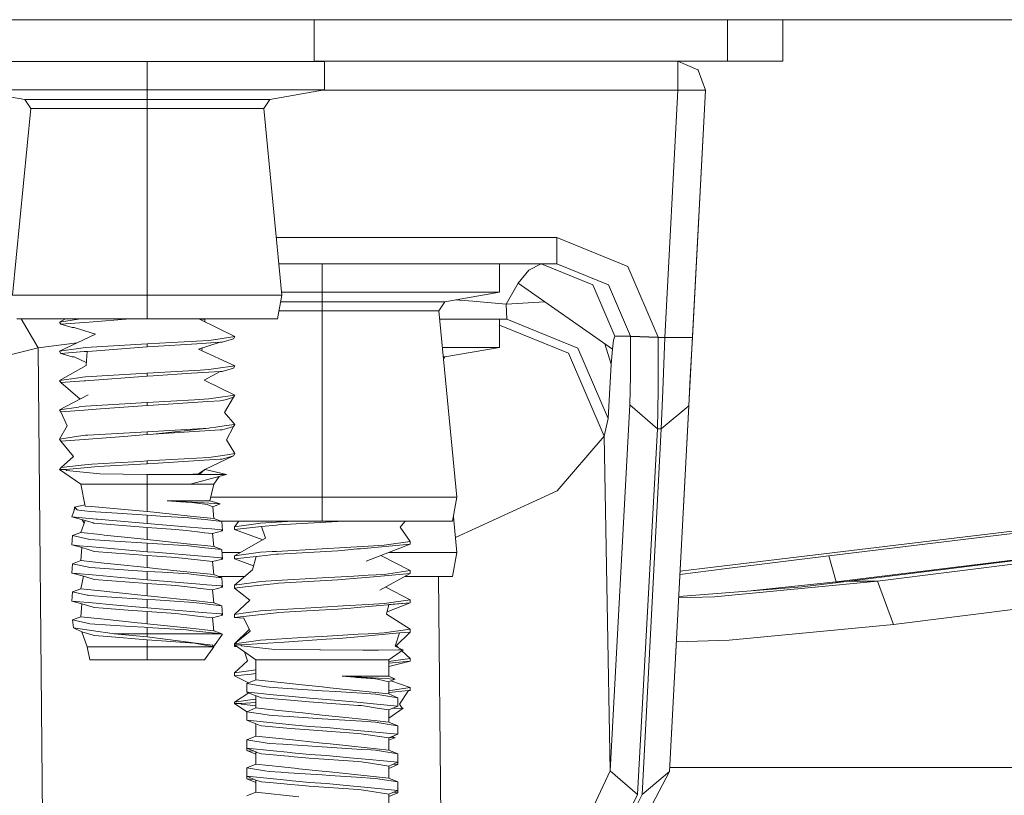
# Model space of a CAD drawing. Units: millimetres. Extents: x 663 to 10974, y -1526 to 1647.
# Drawn here: x 8281 to 8388, y -519 to -435 of the extents above; entities that cross this region are included whole.
import ezdxf

# ---------------------------------------------------------------- set-up
doc = ezdxf.new("R2010")
doc.units = ezdxf.units.MM
doc.layers.add('1', color=7, linetype='Continuous', true_color=0xffffff)

msp = doc.modelspace()

# ---------------------------------------------------------------- linework, layer by layer
at = {"layer": '1', "color": 18, "linetype": 'Continuous', "lineweight": 13}
for p, q in [((9293.828815, -434.974998), (4876.999855, -434.974998)), ((9027.344281, -434.974998), (7799.657007, -434.974998)), ((8313.418485, -439.521611), (8313.418485, -434.974998)), ((8358.300783, -439.475), (8358.300783, -434.974998)), ((8364.300825, -439.475), (8364.300825, -434.974998)), ((8284.10349, -439.521611), (8278.637983, -439.521611)), ((8284.10349, -439.521611), (8285.680391, -439.521611)), ((8285.680391, -439.521611), (8295.301057, -439.521611)), ((8295.301057, -439.521611), (8304.921247, -439.521611)), ((8295.301057, -442.597508), (8295.301057, -439.521611)), ((8306.498147, -439.521611), (8304.921247, -439.521611)), ((8306.498147, -439.521611), (8311.963655, -439.521611)), ((8314.541437, -439.521611), (8311.963655, -439.521611)), ((8345.550634, -439.475), (8313.418485, -439.475)), ((8314.541437, -442.597508), (8314.541437, -439.521611)), ((8345.550634, -439.475), (8358.300783, -439.475)), ((8355.065442, -440.409929), (8352.889635, -439.475)), ((8352.889635, -439.475), (8355.05829, -440.427005)), ((8352.889635, -440.427005), (8352.889635, -439.475)), ((8358.300783, -439.475), (8364.300825, -439.475)), ((8352.889635, -440.44444), (8352.889635, -440.427005)), ((8352.889635, -442.63202), (8352.889635, -440.44444)), ((8355.05829, -440.427005), (8355.097867, -440.44444)), ((8355.065442, -440.409929), (8355.097867, -440.44444)), ((8355.097867, -440.44444), (8355.885602, -442.63202)), ((8282.000162, -443.637818), (8276.060201, -442.597508)), ((8278.637983, -442.597508), (8285.680391, -442.597508)), ((8295.301057, -442.597508), (8285.680391, -442.597508)), ((8304.921247, -442.597508), (8295.301057, -442.597508)), ((8295.301057, -443.637818), (8295.301057, -442.597508)), ((8304.921247, -442.597508), (8311.963655, -442.597508)), ((8308.601476, -443.637818), (8314.541437, -442.597508)), ((8311.963655, -442.597508), (8314.541437, -442.597508)), ((8314.344385, -442.63202), (8352.889635, -442.63202)), ((8352.889635, -442.63202), (8351.482965, -469.474345)), ((8355.885602, -442.63202), (8352.008439, -516.610384)), ((8352.889635, -442.63202), (8355.885602, -442.63202)), ((8355.885602, -442.63202), (8354.478456, -469.474345)), ((8282.000162, -443.637818), (8282.652475, -444.619209)), ((8295.301057, -443.637818), (8282.000162, -443.637818)), ((8295.301057, -443.637818), (8295.301057, -444.619209)), ((8308.601476, -443.637818), (8295.301057, -443.637818)), ((8308.601476, -443.637818), (8307.949163, -444.619209)), ((8282.652475, -444.619209), (8280.696012, -464.868695)), ((8295.301057, -444.619209), (8282.652475, -444.619209)), ((8295.301057, -444.619209), (8295.301057, -464.868695)), ((8307.949163, -444.619209), (8295.301057, -444.619209)), ((8307.949163, -444.619209), (8309.905626, -464.868695)), ((8309.303052, -458.632022), (8339.767076, -458.632022)), ((8339.767076, -458.632022), (8347.476579, -461.78624)), ((8339.767076, -458.632022), (8339.767076, -461.475015)), ((8309.577735, -461.475015), (8314.300634, -461.475015)), ((8314.300634, -464.550912), (8314.300634, -461.475015)), ((8314.300634, -461.475015), (8339.767076, -461.475015)), ((8333.54149, -464.550912), (8333.54149, -461.475015)), ((8338.070012, -461.475015), (8336.741067, -462.176293)), ((8338.070012, -461.475015), (8343.672849, -463.768989)), ((8339.767076, -461.475015), (8345.375635, -463.768989)), ((8336.741067, -462.176293), (8335.556127, -463.592112)), ((8347.476579, -461.78624), (8350.751497, -469.440043)), ((8335.556127, -463.592112), (8334.253408, -465.845585)), ((8345.811941, -470.740855), (8335.556127, -463.592112)), ((8343.672849, -463.768989), (8346.06228, -469.335377)), ((8345.375635, -463.768989), (8347.754575, -469.335377)), ((8280.696012, -464.868695), (8295.301057, -464.868695)), ((8295.301057, -464.868695), (8309.905626, -464.868695)), ((8295.301057, -464.868695), (8295.301057, -467.461586)), ((8309.905626, -464.868695), (8309.448816, -467.461586)), ((8314.300634, -464.550912), (8309.874922, -464.550912)), ((8323.9213, -464.550912), (8314.300634, -464.550912)), ((8314.300634, -465.591222), (8314.300634, -464.550912)), ((8323.9213, -464.550912), (8330.963708, -464.550912)), ((8327.60153, -465.591222), (8333.54149, -464.550912)), ((8330.963708, -464.550912), (8333.54149, -464.550912)), ((8314.300634, -465.591222), (8309.778332, -465.591222)), ((8314.300634, -465.591222), (8314.300634, -466.572613)), ((8327.60153, -465.591222), (8314.300634, -465.591222)), ((8327.60153, -465.591222), (8326.949216, -466.572613)), ((8330.643751, -465.5433), (8328.770826, -465.386434)), ((8334.253408, -465.845585), (8330.643751, -465.5433)), ((8334.253408, -465.845585), (8338.464214, -465.619174)), ((8334.253408, -465.845585), (8334.343053, -467.474997)), ((8314.300634, -466.572613), (8309.605433, -466.572613)), ((8314.300634, -466.572613), (8314.300634, -486.822098)), ((8326.949216, -466.572613), (8314.300634, -466.572613)), ((8326.949216, -466.572613), (8328.905679, -486.822098)), ((8281.152822, -467.461586), (8295.301057, -467.461586)), ((8283.453084, -470.609516), (8281.621135, -467.461586)), ((8285.775758, -467.798799), (8286.441558, -467.461586)), ((8287.84094, -467.503101), (8285.775758, -467.798799)), ((8285.775758, -467.798799), (8285.925485, -468.029141)), ((8288.467504, -467.836976), (8285.925485, -468.029141)), ((8285.925485, -468.029141), (8287.163354, -468.390912)), ((8287.845708, -467.502415), (8287.84094, -467.503101)), ((8288.130856, -467.461586), (8287.845708, -467.502415)), ((8288.984872, -467.797875), (8288.467504, -467.836976)), ((8293.433801, -467.461586), (8288.984872, -467.797875)), ((8295.301057, -467.461586), (8309.448816, -467.461586)), ((8301.085634, -467.461586), (8300.993062, -467.489481)), ((8304.825879, -469.386309), (8300.993062, -467.489481)), ((8301.565342, -467.474997), (8301.041129, -467.474997)), ((8301.566637, -467.461586), (8301.537891, -467.759112)), ((8330.963708, -467.474997), (8327.036403, -467.474997)), ((8334.343053, -467.474997), (8330.963708, -467.474997)), ((8333.54149, -470.550925), (8333.54149, -467.474997)), ((8342.046834, -470.629245), (8334.343053, -467.474997)), ((8285.775758, -470.973819), (8289.684392, -469.125897)), ((8287.163354, -468.390912), (8287.377454, -468.40468)), ((8287.377454, -468.40468), (8289.684392, -469.125897)), ((8333.54149, -468.124158), (8341.030694, -471.190542)), ((8287.707241, -470.060654), (8283.453084, -470.609516)), ((8295.301057, -470.180064), (8288.59625, -470.569938)), ((8300.654508, -469.86872), (8295.301057, -470.180064)), ((8295.301057, -470.180064), (8295.301057, -470.495433)), ((8295.955278, -470.459074), (8300.672628, -470.156074)), ((8300.654508, -469.86872), (8302.005388, -469.79019)), ((8303.224183, -469.992161), (8300.672628, -470.156074)), ((8303.224183, -469.992161), (8300.860979, -470.753312)), ((8302.755929, -469.682693), (8302.005388, -469.79019)), ((8304.825879, -469.386309), (8302.755929, -469.682693)), ((8303.438283, -469.978422), (8303.224183, -469.992161)), ((8304.676153, -469.616622), (8303.438283, -469.978422)), ((8304.825879, -469.386309), (8304.676153, -469.616622)), ((8345.674135, -472.388208), (8344.981953, -470.162318)), ((8345.929243, -469.771087), (8345.811941, -470.740855)), ((8346.06228, -469.335377), (8345.929243, -469.771087)), ((8347.754575, -469.335377), (8346.06228, -469.335377)), ((8347.754575, -469.335377), (8347.755052, -469.36968)), ((8350.751497, -469.440043), (8347.754575, -469.335377)), ((8347.755052, -469.36968), (8347.77651, -473.692954)), ((8350.75245, -469.474345), (8347.755052, -469.36968)), ((8350.75245, -469.474345), (8350.751497, -469.440043)), ((8350.75245, -469.474345), (8350.773908, -475.238711)), ((8351.482965, -469.474345), (8350.75245, -469.474345)), ((8351.482965, -469.474345), (8351.25599, -475.238711)), ((8354.478456, -469.474345), (8351.482965, -469.474345)), ((8354.478456, -469.474345), (8354.251958, -473.797619)), ((8283.453084, -470.609516), (8277.483596, -472.104094)), ((8284.237958, -551.715791), (8283.453084, -470.609516)), ((8287.845708, -470.677406), (8285.775758, -470.973819)), ((8285.775758, -470.973819), (8285.925485, -471.204132)), ((8288.467504, -471.011996), (8285.925485, -471.204132)), ((8285.925485, -471.204132), (8287.163354, -471.565902)), ((8288.59625, -470.569938), (8287.845708, -470.677406)), ((8288.7908, -470.987529), (8288.467504, -471.011996)), ((8288.7908, -470.987529), (8288.668729, -472.502023)), ((8289.32438, -470.947176), (8288.7908, -470.987529)), ((8295.301057, -470.495433), (8289.32438, -470.947176)), ((8295.955278, -470.459074), (8295.301057, -470.495433)), ((8304.825879, -472.5613), (8300.860979, -470.753312)), ((8301.261048, -470.624456), (8301.232241, -470.922607)), ((8327.333592, -470.550925), (8330.963708, -470.550925)), ((8327.60153, -471.591234), (8333.54149, -470.550925)), ((8330.963708, -470.550925), (8333.54149, -470.550925)), ((8344.901182, -480.206281), (8341.030694, -471.190542)), ((8345.332719, -478.283018), (8342.046834, -470.629245)), ((8345.811941, -470.740855), (8345.674135, -472.387999)), ((8287.163354, -471.565902), (8287.377454, -471.579671)), ((8287.377454, -471.579671), (8288.693319, -472.196947)), ((8327.60153, -471.591234), (8327.434105, -471.591234)), ((8327.60153, -471.591234), (8327.455353, -471.811147)), ((8285.775758, -474.14881), (8288.668729, -472.502023)), ((8295.301057, -473.355055), (8288.59625, -473.744929)), ((8301.056005, -473.020375), (8295.301057, -473.355055)), ((8295.301057, -473.355055), (8295.301057, -473.670453)), ((8295.955278, -473.634064), (8300.091363, -473.368406)), ((8303.224183, -473.167181), (8300.091363, -473.368406)), ((8301.056005, -473.020375), (8302.005388, -472.965181)), ((8303.224183, -473.167181), (8301.472284, -474.126726)), ((8302.755929, -472.857684), (8302.005388, -472.965181)), ((8304.825879, -472.5613), (8302.755929, -472.857684)), ((8303.438283, -473.153412), (8303.224183, -473.167181)), ((8304.676153, -472.791642), (8303.438283, -473.153412)), ((8304.825879, -472.5613), (8304.676153, -472.791642)), ((8345.674135, -472.388208), (8345.332719, -478.283018)), ((8345.674135, -472.387999), (8345.674135, -472.388208)), ((8287.845708, -473.852426), (8285.775758, -474.14881)), ((8285.775758, -474.14881), (8285.925485, -474.379122)), ((8288.467504, -474.186987), (8285.925485, -474.379122)), ((8285.925485, -474.379122), (8288.037197, -476.15726)), ((8288.010694, -473.828793), (8287.845708, -473.852426)), ((8288.275339, -473.790914), (8288.010694, -473.828793)), ((8288.275339, -473.790914), (8288.59625, -473.744929)), ((8288.601018, -474.176884), (8288.467504, -474.186987)), ((8295.301057, -473.670453), (8288.601018, -474.176884)), ((8295.955278, -473.634064), (8295.301057, -473.670453)), ((8304.825879, -475.73632), (8301.472284, -474.126726)), ((8347.77651, -473.692954), (8347.701169, -476.798713)), ((8354.089357, -476.903379), (8354.251958, -473.797619)), ((8350.773908, -475.238711), (8350.698091, -479.379714)), ((8351.093389, -479.379714), (8351.25599, -475.238711)), ((8285.775758, -477.3238), (8288.895227, -475.714654)), ((8295.301057, -476.530045), (8288.59625, -476.919949)), ((8300.442792, -476.231039), (8295.301057, -476.530045)), ((8295.301057, -476.530045), (8295.301057, -476.845443)), ((8295.955278, -476.809084), (8301.863767, -476.429552)), ((8300.442792, -476.231039), (8302.005388, -476.140171)), ((8303.224183, -476.342171), (8301.863767, -476.429552)), ((8302.755929, -476.032704), (8302.005388, -476.140171)), ((8304.825879, -475.73632), (8302.755929, -476.032704)), ((8303.438283, -476.328403), (8303.224183, -476.342171)), ((8303.904153, -476.192325), (8303.438283, -476.328403)), ((8304.676153, -475.966632), (8303.679563, -477.614552)), ((8304.676153, -475.966632), (8303.904153, -476.192325)), ((8304.825879, -475.73632), (8304.676153, -475.966632)), ((8287.845708, -477.027416), (8285.775758, -477.3238)), ((8285.775758, -477.3238), (8285.925485, -477.554142)), ((8288.467504, -477.361977), (8285.925485, -477.554142)), ((8285.925485, -477.554142), (8286.601163, -479.068011)), ((8287.914373, -477.017611), (8287.845708, -477.027416)), ((8288.59625, -476.919949), (8287.914373, -477.017611)), ((8289.769746, -477.26354), (8288.467504, -477.361977)), ((8290.238477, -477.228135), (8289.769746, -477.26354)), ((8295.301057, -476.845443), (8290.238477, -477.228135)), ((8295.955278, -476.809084), (8295.301057, -476.845443)), ((8304.825879, -478.91131), (8303.679563, -477.614552)), ((8347.701169, -476.798713), (8345.534898, -516.529381)), ((8350.698091, -479.379714), (8347.701169, -476.798713)), ((8351.093389, -479.379714), (8354.089357, -476.903379)), ((8352.008439, -516.610384), (8354.089357, -476.903379)), ((8344.901182, -480.206281), (8345.332719, -478.283018)), ((8285.775758, -480.498821), (8286.601163, -479.068011)), ((8295.301057, -479.705065), (8288.865186, -480.079293)), ((8302.005388, -479.315192), (8295.301057, -479.705065)), ((8295.301057, -479.705065), (8295.301057, -480.020434)), ((8295.955278, -479.984075), (8302.005388, -479.315192)), ((8303.224183, -479.517162), (8295.955278, -479.984075)), ((8302.125551, -479.297966), (8302.005388, -479.315192)), ((8302.755929, -479.207695), (8302.125551, -479.297966)), ((8303.863622, -479.049057), (8302.755929, -479.207695)), ((8303.438283, -479.503423), (8303.224183, -479.517162)), ((8303.438283, -479.503423), (8303.95136, -479.353458)), ((8304.825879, -478.91131), (8303.863622, -479.049057)), ((8304.676153, -479.141623), (8303.894617, -480.582088)), ((8304.676153, -479.141623), (8303.95136, -479.353458)), ((8304.825879, -478.91131), (8304.676153, -479.141623)), ((8350.698091, -479.379714), (8348.53182, -519.110382)), ((8349.012472, -519.086719), (8351.093389, -479.379714)), ((8351.093389, -479.379714), (8350.698091, -479.379714)), ((8285.783388, -480.497748), (8285.775758, -480.498821)), ((8285.784846, -480.500122), (8285.775758, -480.498821)), ((8287.845708, -480.202407), (8285.783388, -480.497748)), ((8285.783388, -480.497748), (8285.925485, -480.729133)), ((8288.467504, -480.536997), (8285.925485, -480.729133)), ((8285.925485, -480.729133), (8287.295915, -482.397169)), ((8288.59625, -480.094939), (8287.845708, -480.202407)), ((8288.467504, -480.536997), (8292.777635, -480.211169)), ((8288.865186, -480.079293), (8288.59625, -480.094939)), ((8295.301057, -480.020434), (8292.777635, -480.211169)), ((8295.955278, -479.984075), (8295.301057, -480.020434)), ((8304.825879, -482.086301), (8303.894617, -480.582088)), ((8344.901182, -480.206281), (8339.81619, -486.122489)), ((8345.534898, -516.529381), (8344.901182, -480.206281)), ((8285.946466, -483.582675), (8287.295915, -482.397169)), ((8294.523813, -482.924104), (8291.808702, -483.078003)), ((8295.301057, -482.880056), (8294.523813, -482.924104)), ((8302.005388, -482.490182), (8295.301057, -482.880056)), ((8295.301057, -482.880056), (8295.301057, -483.195454)), ((8295.955278, -483.159065), (8300.90151, -482.841343)), ((8303.224183, -482.692182), (8300.90151, -482.841343)), ((8304.676153, -482.316643), (8301.559545, -483.807385)), ((8302.755929, -482.382685), (8302.005388, -482.490182)), ((8303.962804, -482.209921), (8302.755929, -482.382685)), ((8303.438283, -482.678413), (8303.224183, -482.692182)), ((8304.676153, -482.316643), (8303.438283, -482.678413)), ((8304.825879, -482.086301), (8303.962804, -482.209921)), ((8304.825879, -482.086301), (8304.676153, -482.316643)), ((8285.775758, -483.80053), (8285.946466, -483.582675)), ((8285.775758, -483.80053), (8286.453821, -483.80053)), ((8285.775758, -483.80053), (8288.087465, -485.419005)), ((8285.946466, -483.582675), (8288.158513, -483.343005)), ((8288.045026, -483.661592), (8286.453821, -483.80053)), ((8286.453821, -483.80053), (8286.541082, -483.902425)), ((8290.165044, -484.285116), (8286.541082, -483.902425)), ((8288.045026, -483.661592), (8289.990045, -483.491719)), ((8289.282895, -483.221173), (8288.158513, -483.343005)), ((8289.282895, -483.221173), (8291.808702, -483.078003)), ((8289.990045, -483.491719), (8295.227147, -483.199537)), ((8295.301057, -483.195454), (8295.227147, -483.199537)), ((8295.955278, -483.159065), (8295.301057, -483.195454)), ((8300.872899, -484.27853), (8301.559545, -483.807385)), ((8300.948717, -484.348923), (8301.559545, -483.807385)), ((8303.892232, -484.341055), (8301.592205, -483.791763)), ((8290.165044, -484.285116), (8295.233346, -484.36296)), ((8295.233346, -484.36296), (8295.301057, -484.364003)), ((8298.497297, -484.355479), (8295.301057, -484.364003)), ((8295.301057, -484.364003), (8295.301057, -485.419005)), ((8298.497297, -484.355479), (8299.632169, -484.35244)), ((8299.632169, -484.35244), (8300.872899, -484.27853)), ((8299.632169, -484.35244), (8300.948717, -484.348923)), ((8303.892232, -484.341055), (8299.968339, -485.419005)), ((8300.948717, -484.348923), (8303.892232, -484.341055)), ((8303.095625, -484.559895), (8302.51465, -485.419005)), ((8288.087465, -485.419005), (8288.576223, -487.779856)), ((8290.633298, -485.419005), (8288.087465, -485.419005)), ((8290.633298, -485.419005), (8295.301057, -485.419005)), ((8295.301057, -485.419005), (8299.968339, -485.419005)), ((8295.301057, -485.419005), (8295.301057, -488.365412)), ((8302.51465, -485.419005), (8299.968339, -485.419005)), ((8302.51465, -485.419005), (8302.088357, -487.197012)), ((8339.81619, -486.122489), (8328.748201, -491.192176)), ((8297.464944, -487.197012), (8298.918821, -487.305582)), ((8297.464944, -487.197012), (8300.961591, -487.197012)), ((8297.464944, -487.197012), (8298.376657, -487.249434)), ((8303.219415, -487.527966), (8298.376657, -487.249434)), ((8300.142862, -487.396985), (8298.376657, -487.249434)), ((8300.142862, -487.396985), (8298.918821, -487.305582)), ((8300.961591, -487.197012), (8302.088357, -487.197012)), ((8302.088357, -487.197012), (8303.219415, -487.527966)), ((8302.178246, -486.822098), (8314.300634, -486.822098)), ((8314.300634, -486.822098), (8328.905679, -486.822098)), ((8314.300634, -486.822098), (8314.300634, -489.41499)), ((8328.905679, -486.822098), (8328.448869, -489.41499)), ((8287.468053, -487.939954), (8287.128545, -488.956422)), ((8287.365266, -488.247693), (8287.413694, -487.880141)), ((8288.546636, -487.63694), (8287.413694, -487.880141)), ((8287.468053, -487.939954), (8287.413694, -487.880141)), ((8287.695981, -488.190144), (8287.468053, -487.939954)), ((8287.872411, -488.217562), (8287.695981, -488.190144)), ((8287.872411, -488.217562), (8288.199045, -488.254726)), ((8288.498022, -488.28879), (8288.199045, -488.254726)), ((8289.116956, -488.359243), (8288.498022, -488.28879)), ((8288.576223, -487.779856), (8289.28671, -487.841725)), ((8292.041398, -488.553703), (8289.116956, -488.359243)), ((8289.28671, -487.841725), (8289.650537, -487.873375)), ((8289.650537, -487.873375), (8292.82818, -488.15009)), ((8292.82818, -488.15009), (8295.301057, -488.365412)), ((8295.301057, -488.365412), (8296.027757, -488.442183)), ((8301.252462, -487.526983), (8300.142862, -487.396985)), ((8301.813222, -487.592638), (8301.252462, -487.526983)), ((8301.813222, -487.592638), (8302.437879, -487.873197)), ((8302.437879, -487.873197), (8303.219415, -487.527966)), ((8302.51465, -489.127398), (8302.437879, -487.873197)), ((8289.769269, -489.192665), (8287.128545, -488.956422)), ((8289.769224, -489.192638), (8287.128545, -488.956422)), ((8288.568593, -489.349335), (8287.128545, -488.956422)), ((8288.568593, -489.349335), (8288.087465, -490.651399)), ((8288.227974, -489.256398), (8288.458469, -489.647362)), ((8289.431192, -489.614248), (8288.568593, -489.349335)), ((8289.906122, -489.204884), (8289.769233, -489.192638)), ((8289.906122, -489.204884), (8289.769269, -489.192665)), ((8289.906122, -489.204884), (8295.301057, -489.687532)), ((8292.041398, -488.553703), (8295.301057, -488.770455)), ((8295.301057, -488.770455), (8296.722509, -488.858938)), ((8295.301057, -489.687532), (8295.301057, -488.770455)), ((8298.987485, -488.754839), (8296.027757, -488.442183)), ((8296.722509, -488.858938), (8299.835302, -489.052653)), ((8299.967386, -488.858372), (8298.987485, -488.754839)), ((8300.733186, -489.156157), (8299.835302, -489.052653)), ((8302.51465, -489.127398), (8299.967386, -488.858372)), ((8301.580526, -489.253789), (8300.733186, -489.156157)), ((8303.398706, -489.4633), (8301.580526, -489.253789)), ((8302.51465, -489.127398), (8303.398706, -489.4633)), ((8303.271561, -489.41499), (8314.300634, -489.41499)), ((8303.398706, -489.4633), (8303.473092, -490.480423)), ((8304.775812, -490.023822), (8305.241251, -489.41499)), ((8311.120664, -489.41499), (8309.323884, -489.519477)), ((8315.981485, -489.452094), (8309.557058, -489.809006)), ((8314.300634, -489.41499), (8328.448869, -489.41499)), ((8316.396974, -489.41499), (8315.981485, -489.452094)), ((8323.296676, -489.41499), (8322.773553, -490.070611)), ((8328.531292, -488.947153), (8328.905679, -492.822081)), ((8289.466478, -489.625156), (8289.431192, -489.614248)), ((8289.533712, -489.645779), (8289.466478, -489.625156)), ((8295.301057, -490.092605), (8289.533712, -489.645779)), ((8295.301057, -489.687532), (8299.494363, -490.035504)), ((8295.301057, -490.092605), (8295.301057, -491.413414)), ((8295.301057, -490.092605), (8298.425294, -490.312666)), ((8298.425294, -490.312666), (8299.51296, -490.437299)), ((8301.274873, -490.183264), (8299.494363, -490.035504)), ((8300.761796, -490.58041), (8299.51296, -490.437299)), ((8302.296258, -490.267992), (8301.274873, -490.183264)), ((8302.296258, -490.267992), (8303.312875, -490.352333)), ((8302.382089, -490.766108), (8303.473092, -490.480423)), ((8303.473092, -490.480423), (8303.312875, -490.352333)), ((8304.775812, -490.023822), (8307.596303, -489.619941)), ((8304.775812, -490.33919), (8307.711698, -490.013629)), ((8304.775812, -490.023822), (8304.775812, -490.33919)), ((8304.775812, -490.33919), (8307.863692, -491.430725)), ((8309.323884, -489.519477), (8307.596303, -489.619941)), ((8309.327699, -489.834398), (8307.711698, -490.013629)), ((8307.711698, -490.013629), (8308.128454, -491.279125)), ((8309.557058, -489.809006), (8309.327699, -489.834398)), ((8323.825933, -491.611302), (8322.773553, -490.070611)), ((8366.950132, -493.172348), (8395.7325, -489.732206)), ((8369.276143, -493.191749), (8393.091298, -490.297318)), ((8287.128545, -492.004424), (8287.202932, -490.987301)), ((8288.087465, -490.651399), (8287.202932, -490.987301)), ((8288.619138, -491.302997), (8287.202932, -490.987301)), ((8288.087465, -490.651399), (8290.23657, -490.878433)), ((8288.793661, -491.341889), (8288.619138, -491.302997)), ((8289.065458, -491.402388), (8288.793661, -491.341889)), ((8291.791059, -491.584241), (8289.065458, -491.402388)), ((8290.634252, -490.920424), (8290.23657, -490.878433)), ((8293.201066, -491.191566), (8290.634252, -490.920424)), ((8291.791059, -491.584241), (8295.301057, -491.818458)), ((8293.201066, -491.191566), (8295.301057, -491.413414)), ((8295.301057, -491.413414), (8299.919702, -491.901308)), ((8301.519014, -490.667164), (8300.761796, -490.58041)), ((8302.382089, -490.766108), (8301.519014, -490.667164)), ((8302.382089, -490.766108), (8302.51465, -492.1754)), ((8304.775812, -493.198812), (8308.128454, -491.279125)), ((8323.825933, -491.611302), (8321.005441, -492.015183)), ((8323.825933, -491.9267), (8323.825933, -491.611302)), ((8371.486284, -495.938838), (8410.11963, -491.105825)), ((8374.566175, -495.938838), (8413.058854, -491.106987)), ((8287.128545, -492.004424), (8287.967779, -492.079496)), ((8288.219549, -492.290109), (8287.128545, -492.004424)), ((8289.769269, -492.240667), (8287.967779, -492.079496)), ((8288.087465, -493.699402), (8288.219549, -492.290109)), ((8288.909532, -492.502034), (8288.219549, -492.290109)), ((8289.431192, -492.662251), (8288.909532, -492.502034)), ((8289.533712, -492.693782), (8289.431192, -492.662251)), ((8289.769269, -492.240667), (8295.301057, -492.735535)), ((8295.301057, -491.818458), (8299.835302, -492.100656)), ((8295.301057, -492.735535), (8295.301057, -491.818458)), ((8301.538564, -492.296934), (8299.835302, -492.100656)), ((8299.967386, -491.906375), (8299.919702, -491.901308)), ((8301.570989, -492.075741), (8299.967386, -491.906375)), ((8301.580526, -492.301792), (8301.538564, -492.296934)), ((8302.51465, -492.1754), (8301.570989, -492.075741)), ((8303.051568, -492.471278), (8301.580526, -492.301792)), ((8302.51465, -492.1754), (8303.398706, -492.511302)), ((8303.051568, -492.471278), (8303.398706, -492.511302)), ((8303.473092, -493.528426), (8303.398706, -492.511302)), ((8314.300634, -492.405057), (8309.323884, -492.694497)), ((8315.981485, -492.627084), (8309.557058, -492.983997)), ((8319.27786, -492.115617), (8314.300634, -492.405057)), ((8315.981485, -492.627084), (8317.098237, -492.527336)), ((8318.108655, -492.437154), (8317.098237, -492.527336)), ((8318.443395, -492.407262), (8318.108655, -492.437154)), ((8323.825933, -491.9267), (8318.443395, -492.407262)), ((8323.825933, -491.9267), (8319.080449, -493.746638)), ((8321.005441, -492.015183), (8319.27786, -492.115617)), ((8288.087465, -493.699402), (8287.202932, -494.035304)), ((8290.634252, -493.968427), (8288.087465, -493.699402)), ((8295.301057, -493.140608), (8289.533712, -492.693782)), ((8295.301057, -492.735535), (8296.092607, -492.801219)), ((8295.301057, -493.140608), (8295.301057, -494.461387)), ((8295.301057, -493.140608), (8296.35153, -493.214607)), ((8301.274873, -493.231237), (8296.092607, -492.801219)), ((8298.425294, -493.360668), (8296.35153, -493.214607)), ((8300.761796, -493.628412), (8298.425294, -493.360668)), ((8302.382089, -493.814111), (8300.761796, -493.628412)), ((8301.274873, -493.231237), (8303.312875, -493.400335)), ((8302.382089, -493.814111), (8303.473092, -493.528426)), ((8303.473092, -493.528426), (8303.312875, -493.400335)), ((8303.421434, -492.822081), (8305.433755, -492.822081)), ((8307.596303, -492.794931), (8304.775812, -493.198812)), ((8304.775812, -493.198812), (8304.775812, -493.51418)), ((8307.111837, -493.255138), (8304.775812, -493.51418)), ((8304.775812, -493.51418), (8306.834634, -494.273692)), ((8307.111837, -493.255138), (8306.722738, -494.684845)), ((8307.111837, -493.255138), (8307.507612, -493.211269)), ((8309.327699, -493.009388), (8307.507612, -493.211269)), ((8307.596303, -492.794931), (8308.85563, -492.721707)), ((8309.323884, -492.694497), (8308.85563, -492.721707)), ((8309.557058, -492.983997), (8309.327699, -493.009388)), ((8323.825933, -494.786322), (8320.660921, -493.140512)), ((8321.49123, -492.822081), (8328.905679, -492.822081)), ((8328.905679, -492.822081), (8328.448869, -495.415002)), ((8355.541326, -494.5485), (8366.950132, -493.172348)), ((8358.233072, -494.562417), (8369.276143, -493.191749)), ((8369.276143, -493.191749), (8370.071985, -496.01239)), ((8370.071985, -496.01239), (8393.611528, -493.117929)), ((8287.202932, -494.035304), (8287.128545, -495.052427)), ((8288.793661, -494.389892), (8287.202932, -494.035304)), ((8289.065458, -494.45039), (8288.793661, -494.389892)), ((8289.651967, -494.489551), (8289.065458, -494.45039)), ((8295.301057, -494.866461), (8289.651967, -494.489551)), ((8291.722394, -494.083405), (8290.634252, -493.968427)), ((8291.722394, -494.083405), (8295.301057, -494.461387)), ((8295.301057, -494.461387), (8296.161748, -494.552344)), ((8298.520185, -494.801462), (8296.161748, -494.552344)), ((8299.967386, -494.954377), (8298.520185, -494.801462)), ((8302.51465, -495.223403), (8302.382089, -493.814111)), ((8304.775812, -496.373802), (8306.722738, -494.684845)), ((8323.825933, -494.786322), (8321.005441, -495.190173)), ((8323.825933, -494.786322), (8323.825933, -495.10169)), ((8353.130256, -495.205519), (8358.233072, -494.562417)), ((8353.149308, -494.841991), (8355.541326, -494.5485)), ((8287.177659, -495.056778), (8287.128545, -495.052427)), ((8289.769269, -495.28867), (8287.177659, -495.056778)), ((8288.640596, -495.467395), (8287.177659, -495.056778)), ((8288.39221, -495.397678), (8288.087465, -496.747404)), ((8288.387728, -495.417529), (8288.277517, -495.365486)), ((8289.431192, -495.710254), (8288.640596, -495.467395)), ((8289.533712, -495.741785), (8289.431192, -495.710254)), ((8291.472055, -495.891958), (8289.533712, -495.741785)), ((8292.054273, -495.493114), (8289.769269, -495.28867)), ((8295.301057, -496.188611), (8291.472055, -495.891958)), ((8292.054273, -495.493114), (8295.301057, -495.783538)), ((8295.301057, -494.866461), (8295.301057, -495.783538)), ((8295.301057, -494.866461), (8296.968557, -494.970262)), ((8295.301057, -495.783538), (8301.00403, -496.256799)), ((8299.835302, -495.148659), (8296.968557, -494.970262)), ((8300.341703, -495.207042), (8299.835302, -495.148659)), ((8302.51465, -495.223403), (8299.967386, -494.954377)), ((8301.580526, -495.349795), (8300.341703, -495.207042)), ((8303.398706, -495.559305), (8301.580526, -495.349795)), ((8302.51465, -495.223403), (8303.398706, -495.559305)), ((8303.018917, -495.415002), (8305.881058, -495.415002)), ((8303.398706, -495.559305), (8303.473092, -496.576428)), ((8309.323884, -495.869488), (8307.596303, -495.969921)), ((8314.300634, -495.580047), (8309.323884, -495.869488)), ((8315.981485, -495.802075), (8309.557058, -496.158987)), ((8317.712881, -495.381624), (8314.300634, -495.580047)), ((8318.108655, -495.612144), (8315.981485, -495.802075)), ((8319.27786, -495.290637), (8317.712881, -495.381624)), ((8319.476701, -495.490015), (8318.108655, -495.612144)), ((8321.005441, -495.190173), (8319.27786, -495.290637)), ((8323.825933, -495.10169), (8319.476701, -495.490015)), ((8323.825933, -495.10169), (8320.566751, -496.923417)), ((8323.265399, -495.415002), (8328.448869, -495.415002)), ((8327.32401, -535.876811), (8326.93275, -495.415002)), ((8376.321889, -500.639915), (8414.589502, -495.808035)), ((8288.087465, -496.747404), (8287.202932, -497.083306)), ((8290.634252, -497.01643), (8288.087465, -496.747404)), ((8295.301057, -496.188611), (8295.301057, -497.50939)), ((8295.301057, -496.188611), (8298.425294, -496.408671)), ((8298.425294, -496.408671), (8300.566293, -496.654034)), ((8300.761796, -496.676415), (8300.566293, -496.654034)), ((8302.382089, -496.862113), (8300.761796, -496.676415)), ((8301.274873, -496.27924), (8301.00403, -496.256799)), ((8301.274873, -496.27924), (8303.312875, -496.448338)), ((8302.382089, -496.862113), (8303.473092, -496.576428)), ((8302.382089, -496.862113), (8302.51465, -498.271406)), ((8303.473092, -496.576428), (8303.312875, -496.448338)), ((8304.775812, -496.373802), (8306.618787, -496.109933)), ((8304.775812, -496.373802), (8304.775812, -496.6892)), ((8304.775812, -496.6892), (8305.939294, -496.560186)), ((8304.775812, -496.6892), (8306.423284, -497.997016)), ((8309.327699, -496.184379), (8305.939294, -496.560186)), ((8306.918718, -496.066958), (8306.618787, -496.109933)), ((8306.918718, -496.066958), (8307.596303, -495.969921)), ((8309.557058, -496.158987), (8309.327699, -496.184379)), ((8323.825933, -497.961313), (8321.188348, -496.575974)), ((8353.004074, -497.613138), (8366.394617, -496.534169)), ((8356.888391, -497.615159), (8374.566175, -495.938838)), ((8361.098925, -496.960879), (8370.071985, -496.01239)), ((8366.394617, -496.534169), (8371.486284, -495.938838)), ((8370.071985, -496.01239), (8370.857217, -496.01239)), ((8374.566175, -495.938838), (8371.486284, -495.938838)), ((8374.566175, -495.938838), (8376.321889, -500.639915)), ((8287.202932, -497.083306), (8287.128545, -498.10043)), ((8288.793661, -497.437894), (8287.202932, -497.083306)), ((8288.906671, -497.462988), (8288.793661, -497.437894)), ((8288.906671, -497.462988), (8289.065458, -497.498393)), ((8290.903665, -497.621059), (8289.065458, -497.498393)), ((8290.900327, -497.044533), (8290.634252, -497.01643)), ((8292.60645, -497.224748), (8290.900327, -497.044533)), ((8295.301057, -497.914463), (8290.903665, -497.621059)), ((8292.60645, -497.224748), (8295.301057, -497.50939)), ((8295.301057, -497.50939), (8295.742608, -497.556061)), ((8295.301057, -497.914463), (8295.301057, -498.83154)), ((8295.301057, -497.914463), (8296.18416, -497.969419)), ((8295.742608, -497.556061), (8298.482038, -497.845441)), ((8296.18416, -497.969419), (8299.835302, -498.196661)), ((8299.967386, -498.00238), (8298.482038, -497.845441)), ((8302.51465, -498.271406), (8299.967386, -498.00238)), ((8304.775812, -499.548823), (8306.423284, -497.997016)), ((8323.825933, -497.961313), (8321.005441, -498.365194)), ((8323.825933, -497.961313), (8323.825933, -498.276681)), ((8352.997502, -497.738545), (8356.888391, -497.615159)), ((8289.769269, -498.336673), (8287.128545, -498.10043)), ((8288.219549, -498.386115), (8287.128545, -498.10043)), ((8288.219549, -498.386115), (8288.087465, -499.795407)), ((8289.431192, -498.758256), (8288.219549, -498.386115)), ((8289.533712, -498.789787), (8289.431192, -498.758256)), ((8290.53507, -498.867393), (8289.533712, -498.789787)), ((8291.165925, -498.461604), (8289.769269, -498.336673)), ((8290.53507, -498.867393), (8292.742349, -499.038398)), ((8293.201066, -498.643667), (8291.165925, -498.461604)), ((8292.742349, -499.038398), (8295.301057, -499.236614)), ((8293.201066, -498.643667), (8295.301057, -498.83154)), ((8295.301057, -498.83154), (8300.455667, -499.259263)), ((8300.310232, -498.251408), (8299.835302, -498.196661)), ((8301.580526, -498.397797), (8300.310232, -498.251408)), ((8303.398706, -498.607308), (8301.580526, -498.397797)), ((8302.51465, -498.271406), (8303.398706, -498.607308)), ((8303.398706, -498.607308), (8303.473092, -499.624431)), ((8309.323884, -499.044478), (8307.596303, -499.144942)), ((8314.300634, -498.755068), (8309.323884, -499.044478)), ((8315.981485, -498.977065), (8312.616445, -499.164015)), ((8316.585637, -498.622209), (8314.300634, -498.755068)), ((8317.398645, -498.850524), (8315.981485, -498.977065)), ((8319.27786, -498.465627), (8316.585637, -498.622209)), ((8318.108655, -498.787135), (8317.398645, -498.850524)), ((8323.825933, -498.276681), (8318.108655, -498.787135)), ((8321.005441, -498.365194), (8319.27786, -498.465627)), ((8321.530972, -498.481581), (8321.265794, -499.504)), ((8323.825933, -498.276681), (8321.33297, -499.244997)), ((8323.825933, -498.276681), (8321.530971, -498.481584)), ((8288.087465, -499.795407), (8287.202932, -500.131309)), ((8287.202932, -500.131309), (8287.306882, -501.015425)), ((8288.793661, -500.485897), (8287.202932, -500.131309)), ((8290.634252, -500.064433), (8288.087465, -499.795407)), ((8290.634252, -500.064433), (8294.262983, -500.44781)), ((8295.301057, -499.236614), (8295.301057, -500.557423)), ((8295.301057, -499.236614), (8298.425294, -499.456674)), ((8298.425294, -499.456674), (8300.176717, -499.657393)), ((8300.761796, -499.724418), (8300.176717, -499.657393)), ((8301.274873, -499.327242), (8300.455667, -499.259263)), ((8302.382089, -499.910116), (8300.761796, -499.724418)), ((8301.274873, -499.327242), (8303.312875, -499.496341)), ((8302.382089, -499.910116), (8303.473092, -499.624431)), ((8302.382089, -499.910116), (8302.51465, -501.319408)), ((8303.473092, -499.624431), (8303.312875, -499.496341)), ((8309.327699, -499.359399), (8304.775812, -499.864191)), ((8305.709459, -499.4151), (8304.775812, -499.548823)), ((8304.775812, -499.864191), (8304.775812, -499.548823)), ((8304.775812, -499.864191), (8305.805786, -499.956144)), ((8304.775812, -499.864191), (8305.80578, -499.956131)), ((8307.596303, -499.144942), (8305.709459, -499.4151)), ((8305.80578, -499.956131), (8306.45857, -501.351893)), ((8309.557058, -499.334008), (8309.327699, -499.359399)), ((8309.557058, -499.334008), (8312.616445, -499.164015)), ((8323.825933, -501.136303), (8321.265794, -499.504)), ((8287.306882, -501.015425), (8288.219549, -501.434088)), ((8289.963819, -501.401842), (8287.306882, -501.015425)), ((8288.793661, -500.485897), (8289.065458, -500.546396)), ((8293.479539, -500.840902), (8289.065458, -500.546396)), ((8294.980623, -500.941098), (8293.479539, -500.840902)), ((8294.262983, -500.44781), (8295.127489, -500.539064)), ((8294.980623, -500.941098), (8295.301057, -500.962436)), ((8295.127489, -500.539064), (8295.301057, -500.557423)), ((8295.301057, -500.557423), (8299.967386, -501.050353)), ((8295.301057, -500.962436), (8299.572565, -501.227558)), ((8295.301057, -501.657665), (8295.301057, -500.962436)), ((8299.572565, -501.227558), (8300.284006, -501.307368)), ((8302.51465, -501.319408), (8299.967386, -501.050353)), ((8304.775812, -502.723813), (8306.385213, -501.195046)), ((8323.825933, -501.136303), (8321.005441, -501.540184)), ((8323.825933, -501.451671), (8323.825933, -501.136303)), ((8358.458139, -502.344131), (8376.321889, -500.639915)), ((8289.431192, -501.806259), (8288.219549, -501.434088)), ((8288.769819, -503.054261), (8288.219549, -501.434088)), ((8289.431192, -501.806259), (8289.533712, -501.83779)), ((8289.533712, -501.83779), (8291.00237, -501.951575)), ((8289.963819, -501.401842), (8291.021444, -501.555562)), ((8295.301057, -502.284586), (8291.00237, -501.951575)), ((8291.021444, -501.555562), (8291.723348, -501.657665)), ((8291.723348, -501.657665), (8295.301057, -501.970172)), ((8295.301057, -501.657665), (8291.723348, -501.657665)), ((8295.301057, -501.657665), (8295.301057, -501.970172)), ((8295.301057, -501.657665), (8299.379445, -501.657665)), ((8295.301057, -501.970172), (8300.632097, -502.646327)), ((8295.301057, -502.284586), (8295.301057, -503.054261)), ((8300.424673, -502.663374), (8295.301057, -502.284586)), ((8299.379445, -501.657665), (8303.404905, -501.657665)), ((8300.284006, -501.307368), (8303.404905, -501.657665)), ((8303.457357, -501.691103), (8302.50559, -503.042996)), ((8302.51465, -501.319408), (8303.404905, -501.657665)), ((8303.404905, -501.657665), (8303.457357, -501.691103)), ((8304.775812, -502.723813), (8306.45857, -501.351893)), ((8309.323884, -502.219498), (8307.596303, -502.319932)), ((8312.717058, -502.022147), (8309.323884, -502.219498)), ((8310.149766, -502.539814), (8314.735509, -502.236307)), ((8312.717058, -502.022147), (8314.300634, -501.930058)), ((8314.300634, -501.930058), (8318.193056, -501.70368)), ((8314.735509, -502.236307), (8316.148378, -502.142787)), ((8318.159677, -501.961708), (8316.148378, -502.142787)), ((8322.678663, -501.554966), (8318.159677, -501.961708)), ((8319.27786, -501.640618), (8318.193056, -501.70368)), ((8321.005441, -501.540184), (8319.27786, -501.640618)), ((8322.678663, -501.554966), (8322.218992, -502.971351)), ((8323.825933, -501.451671), (8322.281623, -503.004044)), ((8323.825933, -501.451671), (8322.678663, -501.554966)), ((8288.769819, -503.054261), (8289.504148, -503.054261)), ((8288.769819, -503.054261), (8289.077855, -504.468977)), ((8289.504148, -503.054261), (8295.301057, -503.054261)), ((8295.301057, -503.054261), (8298.976041, -503.054261)), ((8295.301057, -503.054261), (8295.301057, -504.468977)), ((8298.976041, -503.054261), (8302.51465, -503.054261)), ((8300.424673, -502.663374), (8300.447084, -502.667487)), ((8300.842859, -502.741575), (8300.447084, -502.667487)), ((8302.389242, -502.869189), (8300.632097, -502.646327)), ((8300.842859, -502.741575), (8302.51465, -503.054261)), ((8302.51465, -503.054261), (8301.523782, -504.468977)), ((8302.50559, -503.042996), (8302.389242, -502.869189)), ((8302.513012, -503.053955), (8302.50559, -503.042996)), ((8302.729156, -502.725442), (8302.513376, -503.054023)), ((8307.596303, -502.319932), (8304.775812, -502.723813)), ((8304.775812, -502.723813), (8304.775812, -502.850533)), ((8304.775812, -503.039181), (8304.775812, -502.850533)), ((8304.775812, -502.850533), (8307.087041, -504.468977)), ((8305.453874, -502.850533), (8304.775812, -502.850533)), ((8305.008381, -503.01339), (8304.775812, -503.039181)), ((8304.775812, -503.039181), (8305.084578, -503.066747)), ((8310.149766, -502.539814), (8305.453874, -502.850533)), ((8305.453874, -502.850533), (8305.541135, -502.952397)), ((8309.165098, -503.335118), (8305.541135, -502.952397)), ((8309.165098, -503.335118), (8314.055063, -503.37404)), ((8314.055063, -503.37404), (8314.124204, -503.374577)), ((8318.706132, -503.411055), (8314.124204, -503.374577)), ((8323.075868, -503.37559), (8321.514226, -504.468977)), ((8323.010541, -503.384531), (8322.218992, -502.971351)), ((8322.593928, -503.167063), (8322.347312, -502.938012)), ((8323.075868, -503.37559), (8322.95276, -503.354369)), ((8323.010541, -503.384531), (8323.075868, -503.37559)), ((8352.746576, -502.526334), (8358.458139, -502.344131)), ((8305.873088, -503.618903), (8306.201078, -504.570842)), ((8318.706132, -503.411055), (8320.40558, -503.424585)), ((8320.40558, -503.424585), (8322.574235, -503.391266)), ((8321.514226, -504.64233), (8323.052026, -504.422069)), ((8323.010541, -503.384531), (8322.574235, -503.391266)), ((8323.825933, -504.311323), (8322.929091, -503.478356)), ((8323.825933, -504.311323), (8323.052026, -504.422069)), ((8323.825933, -504.626691), (8323.825933, -504.311323)), ((8295.301057, -504.468977), (8289.077855, -504.468977)), ((8301.523782, -504.468977), (8295.301057, -504.468977)), ((8304.775812, -505.898833), (8306.201078, -504.570842)), ((8307.087041, -504.468977), (8311.754323, -504.468977)), ((8307.087041, -504.468977), (8307.087041, -506.653428)), ((8314.300634, -504.468977), (8311.754323, -504.468977)), ((8314.300634, -504.468977), (8316.846944, -504.468977)), ((8321.514226, -504.468977), (8316.846944, -504.468977)), ((8321.514226, -504.468977), (8321.514226, -506.246984)), ((8323.825933, -504.626691), (8321.514226, -504.833114)), ((8323.825933, -504.626691), (8321.514226, -505.191528)), ((8304.775812, -505.898833), (8307.087041, -505.567876)), ((8304.775812, -505.898833), (8304.775812, -506.214201)), ((8304.775812, -506.214201), (8306.583024, -506.013751)), ((8304.775812, -506.214201), (8306.285388, -506.985577)), ((8307.087041, -505.957863), (8306.583024, -506.013751)), ((8316.464998, -506.246984), (8317.47923, -506.246984)), ((8316.464998, -506.246984), (8317.812539, -506.357491)), ((8316.464998, -506.246984), (8317.378618, -506.299555)), ((8317.378618, -506.299555), (8322.219469, -506.577969)), ((8320.096113, -506.54465), (8317.378618, -506.299555)), ((8321.514226, -506.246984), (8317.47923, -506.246984)), ((8318.028547, -506.375194), (8317.812539, -506.357491)), ((8318.028547, -506.375194), (8320.096113, -506.54465)), ((8320.295431, -506.568968), (8320.096113, -506.54465)), ((8321.514226, -506.85662), (8320.295431, -506.568968)), ((8321.514226, -506.246984), (8322.219469, -506.577969)), ((8322.219469, -506.577969), (8322.067357, -506.615698)), ((8307.087041, -506.653428), (8306.109525, -507.058442)), ((8306.109525, -507.058442), (8308.196641, -507.392049)), ((8306.109525, -507.975519), (8306.109525, -507.058442)), ((8307.087041, -506.653428), (8310.137845, -506.975651)), ((8308.196641, -507.392049), (8308.535196, -507.44617)), ((8310.020543, -507.54261), (8308.535196, -507.44617)), ((8310.566999, -507.578075), (8310.020543, -507.54261)), ((8310.137845, -506.975651), (8311.753847, -507.146358)), ((8310.566999, -507.578075), (8314.300634, -507.820487)), ((8312.114812, -507.184505), (8311.753847, -507.146358)), ((8314.300634, -507.415414), (8312.114812, -507.184505)), ((8314.300634, -507.415414), (8315.106012, -507.50047)), ((8316.847898, -507.68441), (8315.106012, -507.50047)), ((8321.514226, -506.85662), (8322.067357, -506.615698)), ((8321.514226, -508.1774), (8321.514226, -506.85662)), ((8323.825933, -507.486284), (8321.753317, -506.752482)), ((8323.825933, -507.486284), (8321.929552, -507.757843)), ((8323.825933, -507.801712), (8323.825933, -507.486284)), ((8304.775812, -509.073794), (8306.31922, -508.062414)), ((8306.109525, -507.975519), (8306.252099, -507.989764)), ((8306.109525, -507.975519), (8307.087041, -508.380592)), ((8306.252099, -507.989764), (8308.978177, -508.260727)), ((8307.087041, -508.380592), (8307.139017, -508.397162)), ((8307.087041, -508.380592), (8307.087041, -509.701371)), ((8307.724096, -508.583784), (8307.139017, -508.397162)), ((8308.642484, -508.665562), (8307.724096, -508.583784)), ((8310.845949, -508.861721), (8308.642484, -508.665562)), ((8311.039544, -508.465707), (8308.978177, -508.260727)), ((8311.039544, -508.465707), (8312.90064, -508.65072)), ((8314.770795, -508.766651), (8312.90064, -508.65072)), ((8315.777875, -507.916331), (8314.300634, -507.820487)), ((8318.581201, -508.098304), (8315.777875, -507.916331)), ((8317.956544, -507.801533), (8316.847898, -507.68441)), ((8317.956544, -507.801533), (8321.514226, -508.1774)), ((8320.066549, -508.194745), (8318.581201, -508.098304)), ((8320.066549, -508.194745), (8320.108034, -508.201361)), ((8320.108034, -508.201361), (8322.492219, -508.582473)), ((8321.929552, -507.757843), (8321.514226, -507.817312)), ((8323.671438, -507.815599), (8321.514226, -508.009784)), ((8321.514226, -508.1774), (8322.492219, -508.582473)), ((8322.492219, -508.582473), (8322.492219, -509.49955)), ((8323.671438, -507.815599), (8322.682001, -509.276152)), ((8323.825933, -507.801712), (8323.671438, -507.815599)), ((8306.212522, -508.868098), (8304.775812, -509.073794)), ((8304.775812, -509.073794), (8304.775812, -509.200513)), ((8304.775812, -509.200513), (8306.109525, -510.134484)), ((8305.453874, -509.200513), (8304.775812, -509.200513)), ((8307.087041, -509.09245), (8305.453874, -509.200513)), ((8305.453874, -509.200513), (8305.541135, -509.302437)), ((8307.087041, -509.465673), (8305.541135, -509.302437)), ((8306.109525, -510.106444), (8307.087041, -509.701371)), ((8307.087041, -508.742849), (8306.212522, -508.868098)), ((8307.087041, -509.701371), (8309.236623, -509.928465)), ((8312.865831, -509.041548), (8310.845949, -508.861721)), ((8318.199731, -509.419739), (8312.865831, -509.041548)), ((8314.770795, -508.766651), (8317.305185, -509.007275)), ((8317.305121, -509.00723), (8314.770795, -508.766651)), ((8318.047143, -509.077668), (8317.305185, -509.007275)), ((8318.047143, -509.077668), (8317.305234, -509.00724)), ((8318.047143, -509.077668), (8320.587255, -509.318709)), ((8318.536855, -509.4437), (8318.199731, -509.419739)), ((8318.782426, -509.481609), (8318.536855, -509.4437)), ((8320.255376, -509.709716), (8318.782426, -509.481609)), ((8321.514226, -509.904623), (8320.255376, -509.709716)), ((8320.587255, -509.318709), (8322.492219, -509.49955)), ((8322.492219, -509.49955), (8321.514226, -509.904623)), ((8323.075868, -509.725571), (8321.514226, -510.819018)), ((8321.894126, -509.747273), (8322.970487, -509.727538)), ((8322.970487, -509.727538), (8322.682001, -509.276152)), ((8322.967383, -509.722681), (8323.075868, -509.725571)), ((8322.970487, -509.727538), (8323.075868, -509.725571)), ((8306.109525, -510.106444), (8307.638265, -510.350823)), ((8306.109525, -511.023521), (8306.109525, -510.106444)), ((8308.535196, -510.494173), (8307.638265, -510.350823)), ((8310.020543, -510.590613), (8308.535196, -510.494173)), ((8311.753847, -510.194361), (8309.236623, -509.928465)), ((8310.69956, -510.63472), (8310.020543, -510.590613)), ((8314.300634, -510.86843), (8310.69956, -510.63472)), ((8312.20112, -510.241568), (8311.753847, -510.194361)), ((8314.300634, -510.463417), (8312.20112, -510.241568)), ((8316.847898, -510.732412), (8314.300634, -510.463417)), ((8316.847898, -510.732412), (8318.919755, -510.95134)), ((8321.514226, -509.904623), (8321.514226, -511.225402)), ((8306.109525, -511.023521), (8307.198144, -511.131763)), ((8306.109525, -511.023521), (8307.087041, -511.428595)), ((8307.087041, -511.428595), (8307.458497, -511.547089)), ((8307.087041, -512.749374), (8307.087041, -511.428595)), ((8311.039544, -511.51371), (8307.198144, -511.131763)), ((8307.458497, -511.547089), (8307.724096, -511.631787)), ((8310.845949, -511.909664), (8307.724096, -511.631787)), ((8312.865831, -512.08955), (8310.845949, -511.909664)), ((8311.039544, -511.51371), (8312.90064, -511.698723)), ((8314.770795, -511.814654), (8312.90064, -511.698723)), ((8318.581201, -511.146307), (8314.300634, -510.86843)), ((8315.170862, -511.852682), (8314.770795, -511.814654)), ((8317.305185, -512.055278), (8315.170862, -511.852682)), ((8320.066549, -511.242747), (8318.581201, -511.146307)), ((8320.571042, -511.125743), (8318.919755, -510.95134)), ((8320.682622, -511.341214), (8320.066549, -511.242747)), ((8320.571042, -511.125743), (8321.514226, -511.225402)), ((8320.682622, -511.341214), (8321.778871, -511.516392)), ((8322.492219, -511.630476), (8321.514226, -511.225402)), ((8321.778871, -511.516392), (8322.492219, -511.630476)), ((8322.492219, -512.547553), (8322.492219, -511.630476)), ((8306.109525, -513.154447), (8307.087041, -512.749374)), ((8307.087041, -512.749374), (8310.722448, -513.133407)), ((8315.261461, -512.259424), (8312.865831, -512.08955)), ((8318.199731, -512.467742), (8315.261461, -512.259424)), ((8317.305185, -512.055278), (8322.492219, -512.547553)), ((8318.536855, -512.491643), (8318.199731, -512.467742)), ((8321.514226, -512.952626), (8318.536855, -512.491643)), ((8322.492219, -512.547553), (8321.514226, -512.952626)), ((8321.514226, -512.952626), (8321.514226, -514.273405)), ((8321.514226, -513.206601), (8322.067357, -512.965739)), ((8321.652529, -512.895342), (8322.219469, -512.927949)), ((8321.916752, -512.785904), (8322.219469, -512.927949)), ((8322.067357, -512.965739), (8322.219469, -512.927949)), ((8306.109525, -513.154447), (8306.109525, -514.071524)), ((8306.109525, -513.154447), (8308.535196, -513.542175)), ((8308.541871, -513.542593), (8308.535196, -513.542175)), ((8310.020543, -513.638616), (8308.541871, -513.542593)), ((8310.020543, -513.638616), (8314.300634, -513.916433)), ((8311.753847, -513.242364), (8310.722448, -513.133407)), ((8314.300634, -513.511419), (8311.753847, -513.242364)), ((8315.161802, -513.602376), (8314.300634, -513.511419)), ((8315.87515, -514.018655), (8314.300634, -513.916433)), ((8316.847898, -513.780415), (8315.161802, -513.602376)), ((8318.581201, -514.19431), (8315.87515, -514.018655)), ((8317.520238, -513.851464), (8316.847898, -513.780415)), ((8317.520238, -513.851464), (8321.514226, -514.273405)), ((8306.109525, -514.325559), (8306.109525, -514.071524)), ((8306.109525, -514.071524), (8306.442357, -514.104664)), ((8306.109525, -514.071524), (8307.087041, -514.476597)), ((8306.109525, -514.325559), (8306.252099, -514.339745)), ((8306.109525, -514.325559), (8307.087041, -514.730573)), ((8306.916094, -514.405758), (8306.252099, -514.339745)), ((8306.442357, -514.104664), (8310.865976, -514.544427)), ((8307.087041, -514.476597), (8307.206727, -514.514625)), ((8307.087041, -515.797377), (8307.087041, -514.476597)), ((8307.724096, -514.67979), (8307.206727, -514.514625)), ((8310.653306, -514.94056), (8307.724096, -514.67979)), ((8310.845949, -514.957666), (8310.653306, -514.94056)), ((8312.865831, -515.137553), (8310.845949, -514.957666)), ((8311.039544, -514.561713), (8310.865976, -514.544427)), ((8311.039544, -514.561713), (8312.90064, -514.746726)), ((8314.770795, -514.862657), (8312.90064, -514.746726)), ((8317.305185, -515.103221), (8314.770795, -514.862657)), ((8319.395639, -515.301645), (8317.305185, -515.103221)), ((8319.558717, -514.257789), (8318.581201, -514.19431)), ((8320.066549, -514.29075), (8319.558717, -514.257789)), ((8322.492219, -514.678478), (8320.066549, -514.29075)), ((8322.492219, -514.678478), (8321.514226, -514.273405)), ((8322.492219, -514.678478), (8322.492219, -515.595555)), ((8306.109525, -516.20245), (8307.087041, -515.797377)), ((8307.087041, -515.797377), (8309.900381, -516.094565)), ((8309.900381, -516.094565), (8311.606027, -516.27475)), ((8318.199731, -515.515745), (8312.865831, -515.137553)), ((8318.536855, -515.539646), (8318.199731, -515.515745)), ((8318.536855, -515.539646), (8319.540121, -515.694976)), ((8319.395639, -515.301645), (8322.492219, -515.595555)), ((8319.540121, -515.694976), (8321.514226, -516.000628)), ((8322.492219, -515.595555), (8321.514226, -516.000628)), ((8322.492219, -515.849531), (8321.514226, -516.254604)), ((8321.514226, -517.321408), (8321.514226, -516.000628)), ((8321.993367, -515.802174), (8322.492219, -515.849531)), ((8322.492219, -515.595555), (8322.492219, -515.849531)), ((8352.031259, -516.174972), (8480.436899, -516.174972)), ((8306.109525, -516.20245), (8308.053113, -516.513169)), ((8306.109525, -516.20245), (8306.109525, -517.119527)), ((8306.109525, -517.373562), (8306.109525, -517.119527)), ((8306.109525, -517.119527), (8310.09493, -517.515779)), ((8306.109525, -517.119527), (8307.087041, -517.5246)), ((8308.053113, -516.513169), (8308.535196, -516.590178)), ((8309.801198, -516.672373), (8308.535196, -516.590178)), ((8310.020543, -516.686618), (8309.801198, -516.672373)), ((8314.300634, -516.964436), (8310.020543, -516.686618)), ((8311.753847, -516.290367), (8311.606027, -516.27475)), ((8314.300634, -516.559422), (8311.753847, -516.290367)), ((8314.300634, -516.559422), (8314.742662, -516.606092)), ((8315.13033, -517.018318), (8314.300634, -516.964436)), ((8314.742662, -516.606092), (8316.847898, -516.828418)), ((8318.581201, -517.242312), (8315.13033, -517.018318)), ((8317.482091, -516.895473), (8316.847898, -516.828418)), ((8317.482091, -516.895473), (8321.514226, -517.321408)), ((8319.504835, -517.302275), (8318.581201, -517.242312)), ((8345.534898, -516.529381), (8340.445615, -527.472436)), ((8345.534898, -516.529381), (8348.53182, -519.110382)), ((8346.159555, -527.647078), (8352.008439, -516.610384)), ((8352.008439, -516.610384), (8349.012472, -519.086719)), ((8306.109525, -517.373562), (8306.915948, -517.453701)), ((8306.109525, -517.373562), (8307.087041, -517.778575)), ((8307.087041, -517.5246), (8307.724096, -517.727792)), ((8307.087041, -518.845379), (8307.087041, -517.5246)), ((8307.724096, -517.727792), (8309.815027, -517.913938)), ((8310.845949, -518.005669), (8309.815027, -517.913938)), ((8311.039544, -517.609715), (8310.09493, -517.515779)), ((8311.750032, -518.086195), (8310.845949, -518.005669)), ((8311.8392, -517.689168), (8311.039544, -517.609715)), ((8312.865831, -518.185556), (8311.750032, -518.086195)), ((8311.8392, -517.689168), (8312.90064, -517.794728)), ((8318.199731, -518.563747), (8312.865831, -518.185556)), ((8314.770795, -517.910659), (8312.90064, -517.794728)), ((8317.305185, -518.151224), (8314.770795, -517.910659)), ((8318.900682, -518.302679), (8317.305185, -518.151224)), ((8318.900682, -518.302679), (8322.492219, -518.643558)), ((8320.066549, -517.338753), (8319.504835, -517.302275)), ((8322.492219, -517.726481), (8320.066549, -517.338753)), ((8322.492219, -517.726481), (8321.514226, -517.321408)), ((8322.492219, -517.726481), (8322.492219, -518.643558)), ((8306.109525, -519.250453), (8307.087041, -518.845379)), ((8307.087041, -518.845379), (8311.753847, -519.338369)), ((8318.536855, -518.587649), (8318.199731, -518.563747)), ((8319.255926, -518.698931), (8318.536855, -518.587649)), ((8319.255926, -518.698931), (8321.514226, -519.048572)), ((8322.492219, -518.643558), (8321.514226, -519.048572)), ((8322.492219, -518.897533), (8321.514226, -519.302607)), ((8321.514226, -520.369411), (8321.514226, -519.048572)), ((8321.993281, -518.850182), (8322.492219, -518.897533)), ((8322.492219, -518.897533), (8322.492219, -518.643558)), ((8348.53182, -519.110382), (8343.061544, -530.053437)), ((8343.500234, -530.123472), (8349.012472, -519.086719))]:
    msp.add_line(p, q, dxfattribs=at)

doc.saveas('drawing.dxf')
